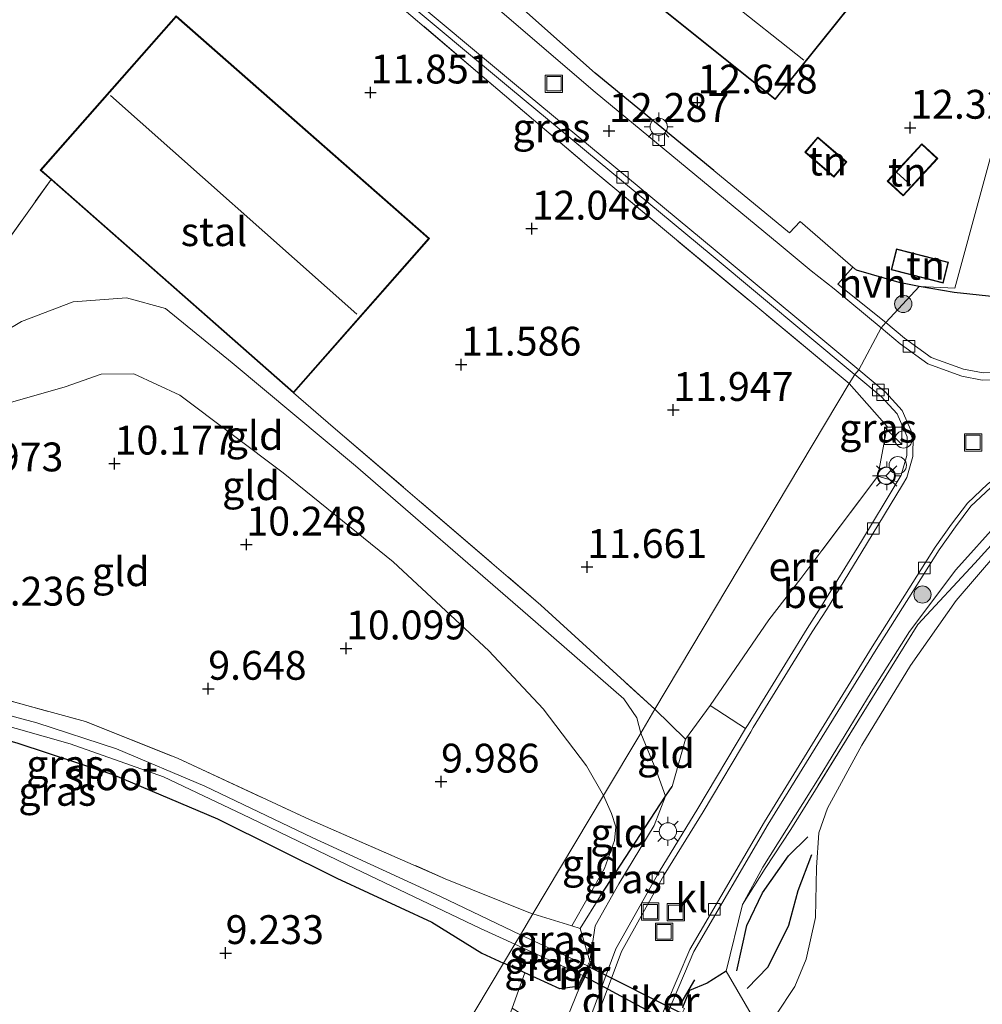
# Model space of a CAD drawing. Units: metres. Extents: x 189990 to 199704, y 412498 to 417832.
# Drawn here: x 191076 to 191159, y 415636 to 415722 of the extents above; entities that cross this region are included whole.
import ezdxf
from ezdxf.enums import TextEntityAlignment as Align

# ---------------------------------------------------------------- set-up
doc = ezdxf.new("R2010")
doc.units = ezdxf.units.M
doc.linetypes.add('IE-TERREINAFSCHEIDING', pattern=[10, 8, -2])
doc.layers.get('0').update_dxf_attribs({"lineweight": 25})
for name, color, linetype, lineweight in [('B-ME-AL-OVERIG-S-B1', 7, 'Continuous', 18), ('B-ME-GR-BOOM-S-B1', 93, 'Continuous', 18), ('B-ME-GW-KRUINLIJN-L-B1', 93, 'Continuous', 18), ('B-ME-GW-TEENLIJN-L-B1', 93, 'Continuous', 18), ('B-ME-IE-GRASLAND-GV-B6', 93, 'Continuous', 18), ('B-ME-IE-GRONDWERKLIJN-GROND_INGERICHT-GV-B6', 253, 'Continuous', 18), ('B-ME-IE-HULPGEOMETRIE-L-B1', 53, 'Continuous', 18), ('B-ME-IE-INRICHTINGSELEMENT-S-B1', 253, 'Continuous', 18), ('B-ME-IE-MEUBILAIR_WEGMEUBILAIR-LICHTMAST-S-B1', 8, 'Continuous', 18), ('B-ME-IE-TERREINAFSCHEIDING-DOORGANG-L-B1', 8, 'IE-TERREINAFSCHEIDING-KUNSTMATIG-OPEN', 18), ('B-ME-IE-TERREINAFSCHEIDING-RASTERHEKWERK-L-B1', 8, 'IE-TERREINAFSCHEIDING', 18), ('B-ME-KG-KADASTRAAL-DAKRAND-L-B1', 13, 'Continuous', 18), ('B-ME-KG-KADASTRAAL-NOKLIJN-L-B1', 13, 'Continuous', 18), ('B-ME-MW-MUUR-GV-B6', 8, 'IE-TERREINAFSCHEIDING-KUNSTMATIG', 18), ('B-ME-MW-MUUR-L-B1', 8, 'IE-TERREINAFSCHEIDING-KUNSTMATIG', 18), ('B-ME-OG-BEBOUWING-GV-B6', 173, 'Continuous', 18), ('B-ME-OG-WATER-GV-B6', 153, 'Continuous', 18), ('B-ME-VH-VERH_SOORT-BETON-OVERIG-GV-B6', 8, 'IE-TERREINAFSCHEIDING-NATUURLIJK-HOUTWAL', 18), ('B-ME-VH-VERH_SOORT-BITUMEN-GV-B6', 8, 'IE-TERREINAFSCHEIDING-NATUURLIJK-HOUTWAL', 18), ('B-ME-VH-VERH_SOORT-HALF_VERHARDING-GV-B6', 8, 'IE-TERREINAFSCHEIDING-NATUURLIJK-HOUTWAL', 18), ('B-ME-VH-VERH_SOORT-KLINKERS-GV-B6', 8, 'IE-TERREINAFSCHEIDING-NATUURLIJK-HOUTWAL', 18), ('B-ME-VV-KOLK-S-B1', 8, 'Continuous', 18), ('B-ME-VW-MEUBILAIR_WEGMEUBILAIR-RONA-S-B1', 8, 'Continuous', 18)]:
    doc.layers.add(name, color=color, linetype=linetype, lineweight=lineweight)
for name, color, linetype in [('B-ME-GW-GRONDWERKLIJN-L-B1', 10, 'Continuous'), ('B-ME-GW-HOOGTEPUNT-S-B1', 10, 'Continuous'), ('B-ME-GW-INSTEEKWATERGANG-L-B1', 10, 'Continuous'), ('B-ME-IE-TERREINAFSCHEIDING-HAAG-L-B1', 10, 'Continuous'), ('B-ME-IE-TERREINAFSCHEIDING-HAAGRASTER-L-B1', 10, 'Continuous'), ('B-ME-IE-TERREINAFSCHEIDING-SCHRIKHEK-L-B1', 10, 'Continuous'), ('B-ME-KW-DUIKER-GV-B6', 10, 'Continuous'), ('B-ME-OG-BREUK-L-B1', 10, 'Continuous')]:
    doc.layers.add(name, color=color, linetype=linetype)
doc.styles.add('NLCS-ISO', font='NLCS-ISO.TTF')
doc.linetypes.add('IE-TERREINAFSCHEIDING-KUNSTMATIG', pattern='A,4,[82,NLCS.SHX,S=0.75,R=90,X=0,Y=0],4,-2', length=10)
doc.linetypes.add('IE-TERREINAFSCHEIDING-KUNSTMATIG-OPEN', pattern='A,7,-1.5,[67,NLCS.SHX,S=0.75,R=0,X=0,Y=0],-1.5', length=10)
doc.linetypes.add('IE-TERREINAFSCHEIDING-NATUURLIJK-HOUTWAL', pattern='A,7,-1.5,[67,NLCS.SHX,S=0.75,R=45,X=0,Y=0],-1.5,7,-1.5,[70,NLCS.SHX,S=0.75,R=0,X=0,Y=0],-1.5', length=20)

# ---------------------------------------------------------------- blocks, each defined once
blk = doc.blocks.new('hoogtepunt')
for p, q in [((-0.5, 0), (0.5, 0)), ((0, 0.5), (0, -0.5))]:
    blk.add_line(p, q)
blk = doc.blocks.new('boom')
h = blk.add_hatch(color=256)
edge = h.paths.add_edge_path()
edge.add_arc((0, 0), 0.75, 0, 360)
blk.add_circle((0, 0), 0.75)
blk = doc.blocks.new('kast')
blk.add_line((-0.75, -0.75), (0.75, 0.75))
blk.add_lwpolyline([(-0.75, 0.75), (0.75, 0.75), (0.75, -0.75), (-0.75, -0.75)], close=True)
blk = doc.blocks.new('lantaarnpaal')
for p, q in [((-0.884, 0.884), (-0.53, 0.53)), ((0, 0.75), (0, 1.25)), ((0.53, 0.53), (0.884, 0.884)), ((-0.75, 0), (-1.25, 0)), ((0.75, 0), (1.25, 0)), ((-0.53, -0.53), (-0.884, -0.884)), ((0, -0.75), (0, -1.25)), ((0.53, -0.53), (0.884, -0.884))]:
    blk.add_line(p, q)
blk.add_circle((0, 0), 0.75)
blk = doc.blocks.new('dtb')
blk.add_circle((0, 0), 0.75)
blk = doc.blocks.new('kolk')
blk.add_lwpolyline([(-0.5, -0.5), (0.5, -0.5), (0.5, 0.5), (-0.5, 0.5)], close=True)
blk = doc.blocks.new('put')
for p, q in [((0.75, 0.75), (-0.75, 0.75)), ((-0.75, 0.75), (-0.75, -0.75)), ((0.75, -0.75), (0.75, 0.75)), ((-0.75, -0.75), (0.75, -0.75))]:
    blk.add_line(p, q)
blk.add_lwpolyline([(-0.625, 0.625), (0.625, 0.625), (0.625, -0.625), (-0.625, -0.625)], close=True)
blk = doc.blocks.new('wegwijzer')
for q in [(-0.53, -0.53), (0, 0.75), (0.53, -0.53)]:
    blk.add_line((0, 0), q)
blk.add_circle((0, 0), 0.75)

msp = doc.modelspace()

# ---------------------------------------------------------------- linework, layer by layer
at = {"layer": 'B-ME-GW-GRONDWERKLIJN-L-B1'}
msp.add_polyline3d([(191139.02, 415637.751, 10.973), (191140.836, 415639.627, 10.998), (191142.626, 415643.227, 10.923), (191143.448, 415646.239, 10.798), (191144.623, 415649.353, 10.598)], dxfattribs=at)
at = {"layer": 'B-ME-GW-INSTEEKWATERGANG-L-B1'}
for points in [[(191039.804, 415668.755, 8.92), (191054.212, 415664.817, 9.062), (191066.533, 415661.657, 9.127), (191075.732, 415659.06, 9.192), (191084.046, 415656.302, 9.171), (191093.119, 415652.446, 9.158), (191103.474, 415647.327, 9.245), (191111.701, 415643.507, 9.498), (191116.037, 415640.798, 9.807), (191117.913, 415639.942, 10.035)], [(191124.316, 415637.933, 12.104), (191122.797, 415637.731, 11.183), (191119.763, 415639.099, 10.26), (191119.139, 415639.383, 10.184), (191117.913, 415639.942, 10.035)], [(191125.383, 415640.109, 12.108), (191125.562, 415640.02, 12.19), (191124.496, 415637.844, 12.19), (191124.316, 415637.933, 12.104)], [(191137.213, 415639.248, 12.094), (191135.551, 415638.218, 12.204), (191134.019, 415637.578, 12.104), (191133.418, 415636.106, 12.23)]]:
    msp.add_polyline3d(points, dxfattribs=at)
at = {"layer": 'B-ME-GW-KRUINLIJN-L-B1'}
for points in [[(191138.611, 415645.026, 12.346), (191140.374, 415648.271, 12.144), (191145.257, 415656.051, 12.06), (191149.777, 415663.447, 11.985), (191153.078, 415668.699, 11.993), (191157.107, 415674.037, 11.926), (191160.943, 415678.338, 11.859), (191163.984, 415681.186, 11.876), (191166.914, 415683.565, 11.901), (191170.654, 415685.929, 11.926), (191181.589, 415692.24, 11.792), (191192.132, 415697.869, 11.682), (191200.365, 415702.261, 11.489), (191208.127, 415706.86, 11.338), (191214.386, 415711.231, 11.296), (191222.726, 415716.599, 11.22), (191226.616, 415719.058, 11.243)], [(191128.342, 415662.856, 11.825), (191120.022, 415670.123, 11.738), (191105.081, 415683.054, 11.655), (191094.413, 415691.985, 11.533), (191088.615, 415696.698, 11.481), (191085.243, 415697.639, 11.402), (191080.63, 415697.289, 11.337), (191076.138, 415695.568, 11.346), (191072.821, 415693.607, 11.437), (191070.595, 415693.865, 11.516), (191068.116, 415695.204, 11.699)], [(191129.81, 415659.894, 11.727), (191129.456, 415661.205, 11.808), (191128.342, 415662.856, 11.825)], [(191125.383, 415640.109, 12.108), (191125.863, 415643.176, 12.143), (191127.915, 415646.819, 12.152), (191130.973, 415651.879, 12.101), (191131.958, 415654.412, 11.883), (191131.17, 415656.603, 11.659), (191129.81, 415659.894, 11.727)], [(191090.995, 415594.803, 11.261), (191102.948, 415596.271, 11.796), (191108.926, 415597.388, 12.036), (191112.934, 415598.322, 12.161), (191115.781, 415599.886, 12.152), (191117.841, 415601.545, 12.142), (191118.684, 415603.147, 12.142), (191118.907, 415605.453, 12.123), (191118.713, 415609.252, 12.094), (191118.198, 415611.828, 12.161), (191118.07, 415614.905, 12.152), (191118.587, 415618.777, 12.257), (191120.06, 415625.154, 12.267), (191122.026, 415631.803, 12.296), (191124.496, 415637.844, 12.19)]]:
    msp.add_polyline3d(points, dxfattribs=at)
at = {"layer": 'B-ME-GW-TEENLIJN-L-B1'}
for points in [[(191226.616, 415719.058, 11.243), (191224.497, 415716.937, 11.058), (191219.214, 415713.195, 10.689), (191213.36, 415709.185, 10.647), (191207.713, 415705.155, 10.663), (191202.37, 415701.746, 10.621), (191196.47, 415698.266, 10.529), (191190.418, 415695.101, 10.647), (191183.819, 415691.369, 10.588), (191178.159, 415688.15, 10.68), (191171.284, 415684.093, 10.705), (191167.235, 415681.369, 10.747), (191162.406, 415677.558, 10.66), (191157.14, 415671.384, 10.585), (191153.186, 415665.738, 10.397), (191148.95, 415658.833, 10.472), (191145.985, 415653.397, 10.51), (191145.234, 415651.247, 10.41), (191145.029, 415648.24, 10.26), (191144.939, 415643.893, 9.988), (191144.127, 415640.284, 9.907), (191143.139, 415637.917, 9.815), (191141.51, 415635.428, 9.756), (191140.501, 415633.584, 9.686)], [(191064.923, 415690.783, 10.273), (191066.442, 415689.407, 10.3), (191069.473, 415688.296, 10.365), (191074.78, 415688.445, 10.404), (191079.932, 415689.92, 10.491), (191083.053, 415691.005, 10.548), (191085.877, 415691.049, 10.561), (191089.861, 415689.19, 10.574), (191098.813, 415682.449, 10.648), (191108.336, 415674.733, 10.57), (191116.628, 415667.021, 10.544), (191121.34, 415661.985, 10.526)], [(191121.34, 415661.985, 10.526), (191125.113, 415657.058, 10.711), (191126.581, 415654.479, 10.813)], [(191126.581, 415654.479, 10.813), (191127.275, 415652.92, 10.812), (191127.63, 415651.769, 10.921), (191127.53, 415650.584, 11.047), (191126.646, 415648.159, 11.257), (191123.825, 415643.177, 11.153)], [(191093.38, 415598.803, 9.714), (191102.548, 415600.195, 9.713), (191110.108, 415601.523, 10.298), (191111.056, 415601.884, 10.318), (191111.472, 415602.323, 10.308), (191111.842, 415602.989, 10.356), (191112.171, 415605.32, 10.207), (191112.415, 415607.047, 10.097), (191113.771, 415617.306, 9.953), (191116.159, 415627.598, 9.943), (191118.349, 415635.181, 10.174), (191118.665, 415636.057, 10.193), (191119.763, 415639.099, 10.26)]]:
    msp.add_polyline3d(points, dxfattribs=at)
at = {"layer": 'B-ME-IE-GRASLAND-GV-B6'}
for points in [[(191148.35, 415690.987, 12.138), (191147.85, 415690.198, 12.152), (191125.336, 415708.95, 12.37), (191095.772, 415734.144, 12.502), (191096.074, 415734.547, 12.393), (191098.183, 415732.766, 12.379), (191118.517, 415715.783, 12.413), (191135.897, 415701.347, 12.261), (191148.305, 415691.025, 12.139), (191148.35, 415690.987, 12.138)], [(191132.508, 415563.729, 12.344), (191129.577, 415583.259, 12.27), (191127.02, 415601.977, 12.3), (191126.952, 415613.154, 12.336), (191128.437, 415623.234, 12.3), (191131.399, 415633.876, 12.265), (191134.405, 415640.942, 12.147), (191140.853, 415651.988, 12.232), (191150.203, 415667.152, 12.19), (191155.651, 415675.776, 12.132), (191157.06, 415677.773, 12.115), (191158.407, 415679.559, 12.115), (191160.114, 415681.159, 12.106), (191162.543, 415683.053, 12.073), (191165.211, 415684.909, 12.039), (191171.911, 415688.504, 11.989), (191187.007, 415696.738, 11.809), (191197.203, 415702.427, 11.533), (191205.57, 415707.33, 11.391), (191215.387, 415713.689, 11.347), (191225.113, 415719.947, 11.224)], [(191222.726, 415716.599, 11.22), (191214.386, 415711.231, 11.296), (191208.127, 415706.86, 11.338), (191200.365, 415702.261, 11.489), (191192.132, 415697.869, 11.682), (191181.589, 415692.24, 11.792), (191170.654, 415685.929, 11.926), (191166.914, 415683.565, 11.901), (191163.984, 415681.186, 11.876), (191160.943, 415678.338, 11.859), (191157.107, 415674.037, 11.926), (191153.078, 415668.699, 11.993), (191149.777, 415663.447, 11.985), (191145.257, 415656.051, 12.06), (191140.374, 415648.271, 12.144), (191138.611, 415645.026, 12.346), (191137.213, 415639.248, 12.094), (191135.551, 415638.218, 12.204), (191134.019, 415637.578, 12.104), (191133.418, 415636.106, 12.23)], [(191138.611, 415645.026, 12.346), (191140.374, 415648.271, 12.144), (191145.257, 415656.051, 12.06), (191149.777, 415663.447, 11.985), (191153.078, 415668.699, 11.993), (191157.107, 415674.037, 11.926), (191160.943, 415678.338, 11.859), (191163.984, 415681.186, 11.876), (191166.914, 415683.565, 11.901), (191170.654, 415685.929, 11.926), (191181.589, 415692.24, 11.792), (191192.132, 415697.869, 11.682), (191200.365, 415702.261, 11.489), (191208.127, 415706.86, 11.338), (191214.386, 415711.231, 11.296), (191222.726, 415716.599, 11.22)], [(191216.251, 415711.667, 10.893), (191208.875, 415706.512, 10.926), (191201.662, 415702.167, 11.019), (191188.745, 415694.913, 11.153), (191181.643, 415690.915, 11.094), (191172.956, 415686.026, 11.12), (191163.528, 415679.9, 11.313), (191158.749, 415674.637, 11.262), (191153.808, 415669.302, 11.691), (191149.362, 415662.137, 11.724), (191144.927, 415654.967, 11.75), (191142.799, 415651.53, 11.565), (191140.566, 415648.15, 11.842), (191138.611, 415645.026, 12.346)], [(191152.018, 415681.679, 12.214), (191150.33, 415682.155, 12.152), (191151.148, 415686.471, 12.194), (191147.85, 415690.198, 12.152), (191148.35, 415690.987, 12.138), (191150.634, 415689.068, 12.1), (191152.007, 415687.56, 12.142), (191152.886, 415685.586, 12.134), (191152.851, 415683.946, 12.182), (191152.364, 415682.252, 12.217), (191152.018, 415681.679, 12.214)], [(191046.182, 415670.179, 9.02), (191056.79, 415667.576, 9.11), (191070.659, 415663.905, 9.092), (191081.703, 415660.896, 9.179), (191089.657, 415657.705, 9.201), (191101.107, 415652.396, 9.402), (191112.867, 415647.268, 9.541), (191120.108, 415644.335, 10.256), (191120.46, 415644.215, 10.349), (191119.382, 415642.407, 8.427), (191112.444, 415645.714, 8.427), (191101.334, 415650.841, 8.427), (191092.032, 415655.297, 8.427), (191084.366, 415658.516, 8.427), (191077.464, 415660.773, 8.427), (191065.411, 415664.005, 8.427), (191052.739, 415667.24, 8.427), (191039.417, 415670.613, 8.427), (191039.659, 415671.975, 9.179), (191046.182, 415670.179, 9.02)], [(191118.896, 415641.591, 8.427), (191117.913, 415639.942, 10.035), (191116.037, 415640.798, 9.807), (191111.701, 415643.507, 9.498), (191103.474, 415647.327, 9.245), (191093.119, 415652.446, 9.158), (191084.046, 415656.302, 9.171), (191075.732, 415659.06, 9.192), (191066.533, 415661.657, 9.127), (191054.212, 415664.817, 9.062), (191039.804, 415668.755, 8.92), (191039.607, 415669.74, 8.427), (191046.364, 415667.962, 8.427), (191056.075, 415665.465, 8.427), (191068.826, 415662.22, 8.427), (191080.374, 415658.957, 8.427), (191088.454, 415656.11, 8.427), (191095.928, 415652.555, 8.427), (191104.37, 415648.483, 8.427), (191115.926, 415642.962, 8.427), (191118.896, 415641.591, 8.427)], [(191122.026, 415631.803, 12.296), (191124.496, 415637.844, 12.19), (191125.562, 415640.02, 12.19), (191125.383, 415640.109, 12.108), (191125.863, 415643.176, 12.143), (191127.915, 415646.819, 12.152), (191130.973, 415651.879, 12.101), (191131.958, 415654.412, 11.883), (191132.508, 415655.252, 11.903), (191133.691, 415659.353, 11.917), (191135.822, 415662.28, 12.051), (191138.89, 415660.279, 12.214)], [(191138.89, 415660.279, 12.214), (191134.744, 415653.347, 12.226), (191131.385, 415647.856, 12.251), (191127.654, 415641.178, 12.272), (191125.186, 415634.572, 12.274)], [(191125.383, 415640.109, 12.108), (191124.544, 415642.955, 11.325), (191126.309, 415645.774, 11.682), (191131.958, 415654.412, 11.883), (191130.973, 415651.879, 12.101), (191127.915, 415646.819, 12.152), (191125.863, 415643.176, 12.143), (191125.383, 415640.109, 12.108)], [(191123.825, 415643.177, 11.153), (191124.544, 415642.955, 11.325), (191125.383, 415640.109, 12.108), (191125.187, 415639.71, 8.427), (191120.99, 415641.641, 8.427), (191119.382, 415642.407, 8.427), (191120.46, 415644.215, 10.349), (191123.825, 415643.177, 11.153)], [(191124.778, 415638.875, 8.427), (191124.316, 415637.933, 12.104), (191122.797, 415637.731, 11.183), (191119.763, 415639.099, 10.26), (191119.139, 415639.383, 10.184), (191117.913, 415639.942, 10.035), (191118.896, 415641.591, 8.427), (191124.778, 415638.875, 8.427)], [(191124.316, 415637.933, 12.104), (191124.496, 415637.844, 12.19), (191122.026, 415631.803, 12.296), (191120.441, 415634.906, 11.146), (191118.665, 415636.057, 10.193), (191119.763, 415639.099, 10.26), (191122.797, 415637.731, 11.183), (191124.316, 415637.933, 12.104)], [(191238.226, 415572.013, 8.408), (191219.347, 415586.238, 8.456), (191206.156, 415596.143, 8.56), (191197.339, 415602.866, 8.648), (191190.197, 415607.088, 8.639), (191173.722, 415615.59, 8.639), (191159.51, 415622.754, 8.639), (191146.855, 415628.801, 8.639), (191139.416, 415632.667, 8.639), (191133.381, 415635.595, 8.639), (191133.596, 415636.015, 12.745), (191133.418, 415636.106, 12.23), (191134.019, 415637.578, 12.104), (191135.551, 415638.218, 12.204), (191137.213, 415639.248, 12.094), (191140.501, 415633.584, 9.686)]]:
    msp.add_polyline3d(points, dxfattribs=at)
at = {"layer": 'B-ME-IE-GRONDWERKLIJN-GROND_INGERICHT-GV-B6'}
for points in [[(191071.36, 415754.363, 12.37), (191077.882, 415749.084, 12.403), (191079.256, 415747.972, 12.41), (191091.415, 415737.796, 12.502), (191095.772, 415734.144, 12.502), (191125.336, 415708.95, 12.37), (191147.85, 415690.198, 12.152), (191131.024, 415661.952, 11.869), (191121.147, 415670.983, 11.991), (191103.159, 415686.424, 11.841), (191099.704, 415689.39, 11.812), (191111.484, 415702.774, 11.812), (191089.555, 415722.075, 11.812), (191077.775, 415708.692, 11.812), (191078.704, 415707.875, 11.812), (191071.523, 415697.842, 11.64)], [(191141.446, 415714.822, 12.792), (191148.923, 415724.151, 12.792), (191148.086, 415724.822, 12.792), (191150.74, 415728.132, 12.792), (191154.518, 415725.104, 12.792), (191158.603, 415730.201, 12.792), (191150.68, 415736.55, 12.792), (191141.635, 415725.264, 12.792), (191138.686, 415727.628, 12.792), (191141.219, 415730.788, 12.792), (191138.908, 415732.64, 12.792), (191132.983, 415725.247, 12.792), (191132.359, 415725.747, 12.792), (191131.387, 415724.534, 12.792), (191131.963, 415724.073, 12.792), (191131.157, 415723.068, 12.792), (191141.446, 415714.822, 12.792)], [(191186.185, 415730.074, 12.95), (191161.655, 415715.557, 12.805), (191157.015, 415698.456, 12.369), (191153.936, 415698.626, 12.245), (191152.189, 415698.967, 12.249), (191148.484, 415700.032, 12.153), (191148.188, 415700.288, 12.164), (191143.619, 415704.243, 12.326), (191142.687, 415703.256, 12.288), (191136.137, 415708.661, 12.316), (191125.839, 415717.112, 12.451), (191117.107, 415724.923, 12.48)], [(191209.005, 415726.819, 12.524), (191212.673, 415721.428, 11.961), (191205.796, 415716.95, 12.096), (191198.598, 415712.337, 12.003), (191195.717, 415710.708, 11.844), (191191.866, 415708.365, 11.911), (191184.394, 415704.191, 11.945), (191181.118, 415702.441, 12.071), (191177.539, 415700.498, 12.143), (191177.371, 415700.407, 12.146), (191175.985, 415699.679, 12.045), (191173.769, 415698.634, 12.146), (191171.842, 415698.233, 12.113), (191168.807, 415697.971, 12.188), (191164.288, 415697.662, 12.306), (191160.488, 415697.716, 12.348), (191156.942, 415698.079, 12.339), (191153.936, 415698.626, 12.245), (191157.015, 415698.456, 12.369), (191161.655, 415715.557, 12.805), (191186.185, 415730.074, 12.95)], [(191219.214, 415713.195, 10.689), (191213.36, 415709.185, 10.647), (191207.713, 415705.155, 10.663), (191202.37, 415701.746, 10.621), (191196.47, 415698.266, 10.529), (191190.418, 415695.101, 10.647), (191183.819, 415691.369, 10.588), (191178.159, 415688.15, 10.68), (191171.284, 415684.093, 10.705), (191167.235, 415681.369, 10.747), (191162.406, 415677.558, 10.66), (191157.14, 415671.384, 10.585), (191153.186, 415665.738, 10.397), (191148.95, 415658.833, 10.472), (191145.985, 415653.397, 10.51), (191145.234, 415651.247, 10.41), (191145.029, 415648.24, 10.26), (191144.939, 415643.893, 9.988), (191144.127, 415640.284, 9.907), (191143.139, 415637.917, 9.815), (191141.51, 415635.428, 9.756), (191140.501, 415633.584, 9.686)], [(191141.51, 415635.428, 9.756), (191143.139, 415637.917, 9.815), (191144.127, 415640.284, 9.907), (191144.939, 415643.893, 9.988), (191145.029, 415648.24, 10.26), (191145.234, 415651.247, 10.41), (191145.985, 415653.397, 10.51), (191148.95, 415658.833, 10.472), (191153.186, 415665.738, 10.397), (191157.14, 415671.384, 10.585), (191162.406, 415677.558, 10.66), (191167.235, 415681.369, 10.747), (191171.284, 415684.093, 10.705), (191178.159, 415688.15, 10.68), (191183.819, 415691.369, 10.588), (191190.418, 415695.101, 10.647), (191196.47, 415698.266, 10.529), (191202.37, 415701.746, 10.621), (191207.713, 415705.155, 10.663), (191213.36, 415709.185, 10.647), (191219.214, 415713.195, 10.689)], [(191140.501, 415633.584, 9.686), (191137.213, 415639.248, 12.094), (191138.611, 415645.026, 12.346), (191140.566, 415648.15, 11.842), (191142.799, 415651.53, 11.565), (191144.927, 415654.967, 11.75), (191149.362, 415662.137, 11.724), (191153.808, 415669.302, 11.691), (191158.749, 415674.637, 11.262), (191163.528, 415679.9, 11.313), (191172.956, 415686.026, 11.12), (191181.643, 415690.915, 11.094), (191188.745, 415694.913, 11.153), (191201.662, 415702.167, 11.019), (191208.875, 415706.512, 10.926), (191216.251, 415711.667, 10.893)], [(191146.529, 415708.102, 12.594), (191147.653, 415709.411, 12.594), (191145.143, 415711.566, 12.594), (191144.019, 415710.257, 12.594), (191146.529, 415708.102, 12.594)], [(191151.163, 415707.742, 12.501), (191152.539, 415706.475, 12.501), (191155.529, 415709.721, 12.501), (191154.153, 415710.989, 12.501), (191151.163, 415707.742, 12.501)], [(191099.704, 415689.39, 11.812), (191103.159, 415686.424, 11.841), (191121.147, 415670.983, 11.991), (191131.024, 415661.952, 11.869), (191129.81, 415659.894, 11.727), (191129.456, 415661.205, 11.808), (191128.342, 415662.856, 11.825), (191120.022, 415670.123, 11.738), (191105.081, 415683.054, 11.655), (191094.413, 415691.985, 11.533), (191088.615, 415696.698, 11.481), (191085.243, 415697.639, 11.402), (191080.63, 415697.289, 11.337), (191076.138, 415695.568, 11.346), (191072.821, 415693.607, 11.437), (191070.595, 415693.865, 11.516), (191068.116, 415695.204, 11.699), (191068.898, 415696.781, 11.875), (191071.523, 415697.842, 11.64), (191078.704, 415707.875, 11.812), (191099.704, 415689.39, 11.812)], [(191156.471, 415700.723, 12.316), (191151.951, 415701.871, 12.316), (191151.488, 415700.05, 12.316), (191156.008, 415698.902, 12.316), (191156.471, 415700.723, 12.316)], [(191072.821, 415693.607, 11.437), (191076.138, 415695.568, 11.346), (191080.63, 415697.289, 11.337), (191085.243, 415697.639, 11.402), (191088.615, 415696.698, 11.481), (191094.413, 415691.985, 11.533), (191105.081, 415683.054, 11.655), (191120.022, 415670.123, 11.738), (191128.342, 415662.856, 11.825)], [(191074.78, 415688.445, 10.404), (191079.932, 415689.92, 10.491), (191083.053, 415691.005, 10.548), (191085.877, 415691.049, 10.561), (191089.861, 415689.19, 10.574), (191098.813, 415682.449, 10.648), (191108.336, 415674.733, 10.57), (191116.628, 415667.021, 10.544), (191121.34, 415661.985, 10.526), (191125.113, 415657.058, 10.711), (191126.581, 415654.479, 10.813), (191120.46, 415644.215, 10.349), (191120.108, 415644.335, 10.256), (191112.867, 415647.268, 9.541), (191101.107, 415652.396, 9.402), (191089.657, 415657.705, 9.201), (191081.703, 415660.896, 9.179), (191070.659, 415663.905, 9.092)], [(191128.342, 415662.856, 11.825), (191129.456, 415661.205, 11.808), (191129.81, 415659.894, 11.727), (191126.581, 415654.479, 10.813), (191125.113, 415657.058, 10.711), (191121.34, 415661.985, 10.526), (191116.628, 415667.021, 10.544), (191108.336, 415674.733, 10.57), (191098.813, 415682.449, 10.648), (191089.861, 415689.19, 10.574), (191085.877, 415691.049, 10.561), (191083.053, 415691.005, 10.548), (191079.932, 415689.92, 10.491), (191074.78, 415688.445, 10.404)], [(191150.33, 415682.155, 12.152), (191145.501, 415675.722, 12.034), (191143.662, 415673.296, 12.034), (191140.887, 415669.7, 12.076), (191135.822, 415662.28, 12.051), (191133.691, 415659.353, 11.917), (191131.024, 415661.952, 11.869), (191147.85, 415690.198, 12.152), (191151.148, 415686.471, 12.194), (191150.33, 415682.155, 12.152)], [(191117.913, 415639.942, 10.035), (191111.797, 415629.687, 9.786), (191101.564, 415612.527, 9.471), (191093.38, 415598.803, 9.714), (191078.504, 415596.662, 9.556), (191058.056, 415593.767, 9.527), (191042.103, 415590.816, 9.541), (191040.361, 415629.596, 9.225), (191039.804, 415668.755, 8.92), (191054.212, 415664.817, 9.062), (191066.533, 415661.657, 9.127), (191075.732, 415659.06, 9.192), (191084.046, 415656.302, 9.171), (191093.119, 415652.446, 9.158), (191103.474, 415647.327, 9.245), (191111.701, 415643.507, 9.498), (191116.037, 415640.798, 9.807), (191117.913, 415639.942, 10.035)], [(191133.691, 415659.353, 11.917), (191132.508, 415655.252, 11.903), (191131.958, 415654.412, 11.883), (191131.17, 415656.603, 11.659), (191129.81, 415659.894, 11.727), (191131.024, 415661.952, 11.869), (191133.691, 415659.353, 11.917)], [(191131.958, 415654.412, 11.883), (191126.309, 415645.774, 11.682), (191124.544, 415642.955, 11.325), (191123.825, 415643.177, 11.153), (191126.646, 415648.159, 11.257), (191127.53, 415650.584, 11.047), (191127.63, 415651.769, 10.921), (191127.275, 415652.92, 10.812), (191126.581, 415654.479, 10.813), (191129.81, 415659.894, 11.727), (191131.17, 415656.603, 11.659), (191131.958, 415654.412, 11.883)], [(191123.825, 415643.177, 11.153), (191120.46, 415644.215, 10.349), (191126.581, 415654.479, 10.813), (191127.275, 415652.92, 10.812), (191127.63, 415651.769, 10.921), (191127.53, 415650.584, 11.047), (191126.646, 415648.159, 11.257), (191123.825, 415643.177, 11.153)], [(191119.763, 415639.099, 10.26), (191118.665, 415636.057, 10.193), (191118.349, 415635.181, 10.174), (191116.159, 415627.598, 9.943), (191113.771, 415617.306, 9.953), (191112.415, 415607.047, 10.097), (191112.171, 415605.32, 10.207), (191111.842, 415602.989, 10.356), (191111.472, 415602.323, 10.308), (191111.056, 415601.884, 10.318), (191110.108, 415601.523, 10.298), (191102.548, 415600.195, 9.713), (191093.38, 415598.803, 9.714), (191101.564, 415612.527, 9.471), (191111.797, 415629.687, 9.786), (191117.913, 415639.942, 10.035), (191119.139, 415639.383, 10.184), (191119.763, 415639.099, 10.26)]]:
    msp.add_polyline3d(points, dxfattribs=at)
at = {"layer": 'B-ME-IE-HULPGEOMETRIE-L-B1'}
msp.add_polyline3d([(191111.797, 415629.687, 9.786), (191117.913, 415639.942, 10.035), (191118.896, 415641.591, 8.427), (191119.382, 415642.407, 8.427), (191120.46, 415644.215, 10.349), (191126.581, 415654.479, 10.813), (191129.81, 415659.894, 11.727), (191131.024, 415661.952, 11.869), (191147.85, 415690.198, 12.152), (191148.35, 415690.987, 12.138), (191148.688, 415691.389, 12.138), (191150.643, 415695.016, 12.104), (191151.034, 415695.486, 12.104), (191153.936, 415698.626, 12.245), (191157.015, 415698.456, 12.369), (191161.655, 415715.557, 12.805), (191186.185, 415730.074, 12.95)], dxfattribs=at)
at = {"layer": 'B-ME-IE-TERREINAFSCHEIDING-DOORGANG-L-B1'}
for p, q in [((191103.159, 415686.424, 11.841), (191099.704, 415689.39, 11.812)), ((191145.501, 415675.722, 12.034), (191143.662, 415673.296, 12.034)), ((191132.508, 415655.252, 11.903), (191133.691, 415659.353, 11.917))]:
    msp.add_line(p, q, dxfattribs=at)
at = {"layer": 'B-ME-IE-TERREINAFSCHEIDING-HAAG-L-B1'}
for p, q in [((191136.137, 415708.661, 12.316), (191125.839, 415717.112, 12.451)), ((191143.619, 415704.243, 12.326), (191142.687, 415703.256, 12.288))]:
    msp.add_line(p, q, dxfattribs=at)
for points in [[(191153.936, 415698.626, 12.245), (191152.189, 415698.967, 12.249), (191148.484, 415700.032, 12.153)], [(191175.985, 415699.679, 12.045), (191173.769, 415698.634, 12.146), (191171.842, 415698.233, 12.113), (191168.807, 415697.971, 12.188), (191164.288, 415697.662, 12.306), (191160.488, 415697.716, 12.348), (191156.942, 415698.079, 12.339), (191153.936, 415698.626, 12.245)]]:
    msp.add_polyline3d(points, dxfattribs=at)
at = {"layer": 'B-ME-IE-TERREINAFSCHEIDING-HAAGRASTER-L-B1'}
msp.add_polyline3d([(191126.309, 415645.774, 11.682), (191131.958, 415654.412, 11.883), (191132.508, 415655.252, 11.903)], dxfattribs=at)
at = {"layer": 'B-ME-IE-TERREINAFSCHEIDING-RASTERHEKWERK-L-B1'}
for p, q in [((191143.662, 415673.296, 12.034), (191140.887, 415669.7, 12.076)), ((191131.024, 415661.952, 11.869), (191133.691, 415659.353, 11.917)), ((191124.544, 415642.955, 11.325), (191126.309, 415645.774, 11.682)), ((191138.611, 415645.026, 12.346), (191137.213, 415639.248, 12.094))]:
    msp.add_line(p, q, dxfattribs=at)
for points in [[(191095.772, 415734.144, 12.502), (191125.336, 415708.95, 12.37), (191147.85, 415690.198, 12.152)], [(191236.149, 415725.77, 11.147), (191231.625, 415722.434, 11.304), (191226.616, 415719.058, 11.243), (191222.016, 415715.958, 11.187), (191216.251, 415711.667, 10.893), (191208.875, 415706.512, 10.926), (191201.662, 415702.167, 11.019), (191188.745, 415694.913, 11.153), (191181.643, 415690.915, 11.094), (191172.956, 415686.026, 11.12), (191163.528, 415679.9, 11.313), (191158.749, 415674.637, 11.262), (191153.808, 415669.302, 11.691), (191149.362, 415662.137, 11.724), (191144.927, 415654.967, 11.75), (191142.799, 415651.53, 11.565), (191140.566, 415648.15, 11.842), (191138.611, 415645.026, 12.346)], [(191068.116, 415695.204, 11.699), (191068.898, 415696.781, 11.875), (191071.523, 415697.842, 11.64), (191078.704, 415707.875, 11.812)], [(191147.85, 415690.198, 12.152), (191151.148, 415686.471, 12.194), (191150.33, 415682.155, 12.152), (191145.501, 415675.722, 12.034)], [(191103.159, 415686.424, 11.841), (191121.147, 415670.983, 11.991), (191131.024, 415661.952, 11.869)], [(191039.659, 415671.975, 9.179), (191046.182, 415670.179, 9.02), (191056.79, 415667.576, 9.11), (191070.659, 415663.905, 9.092), (191081.703, 415660.896, 9.179), (191089.657, 415657.705, 9.201), (191101.107, 415652.396, 9.402), (191112.867, 415647.268, 9.541), (191120.108, 415644.335, 10.256), (191120.46, 415644.215, 10.349)], [(191125.383, 415640.109, 12.108), (191124.544, 415642.955, 11.325), (191123.825, 415643.177, 11.153), (191120.46, 415644.215, 10.349)], [(191137.213, 415639.248, 12.094), (191140.501, 415633.584, 9.686), (191154.816, 415626.527, 9.245), (191170.06, 415618.918, 9.328), (191186.32, 415610.999, 9.444), (191193.933, 415606.753, 9.633), (191201.485, 415601.464, 9.567), (191209.109, 415595.724, 9.428), (191217.429, 415589.7, 9.276), (191232.964, 415577.918, 9.21)]]:
    msp.add_polyline3d(points, dxfattribs=at)
at = {"layer": 'B-ME-IE-TERREINAFSCHEIDING-SCHRIKHEK-L-B1'}
msp.add_line((191133.289, 415636.489, 12.249), (191134.474, 415638.509, 12.297), dxfattribs=at)
at = {"layer": 'B-ME-KG-KADASTRAAL-DAKRAND-L-B1'}
for points in [[(191141.438, 415714.892, 18.204), (191131.227, 415723.075, 18.296), (191132.033, 415724.081, 15.339), (191131.457, 415724.542, 15.207), (191132.366, 415725.677, 15.194), (191132.991, 415725.176, 20.316), (191138.916, 415732.569, 15.075), (191141.148, 415730.78, 15.26), (191138.616, 415727.62, 18.283), (191141.643, 415725.194, 15.841), (191150.688, 415736.48, 15.3), (191158.532, 415730.193, 15.339), (191154.51, 415725.174, 15.471), (191150.732, 415728.203, 15.92), (191148.016, 415724.814, 15.933), (191148.853, 415724.144, 15.96), (191141.438, 415714.892, 18.204)], [(191089.56, 415722.005, 14.109), (191111.413, 415702.769, 14.109), (191099.7, 415689.461, 14.109), (191077.846, 415708.696, 14.109), (191089.56, 415722.005, 14.109)], [(191146.523, 415708.172, 13.966), (191144.09, 415710.263, 14.257), (191145.148, 415711.495, 14.257), (191147.582, 415709.405, 13.953), (191146.523, 415708.172, 13.966)], [(191151.234, 415707.745, 13.597), (191154.156, 415710.918, 13.57), (191155.458, 415709.718, 13.531), (191152.536, 415706.545, 13.557), (191151.234, 415707.745, 13.597)], [(191156.41, 415700.687, 14.23), (191155.972, 415698.963, 13.927), (191151.549, 415700.086, 13.874), (191151.987, 415701.811, 14.204), (191156.41, 415700.687, 14.23)]]:
    msp.add_polyline3d(points, dxfattribs=at)
at = {"layer": 'B-ME-KG-KADASTRAAL-NOKLIJN-L-B1'}
for p, q in [((191133.958, 415726.147, 21.187), (191143.917, 415718.249, 21.174)), ((191083.862, 415715.158, 17.278), (191105.212, 415696.225, 17.278)), ((191151.992, 415708.485, 14.442), (191153.207, 415707.408, 14.442))]:
    msp.add_line(p, q, dxfattribs=at)
at = {"layer": 'B-ME-KW-DUIKER-GV-B6'}
msp.add_polyline3d([(191132.78, 415634.532, 8.639), (191124.822, 415638.851, 8.427), (191125.222, 415639.692, 8.427), (191133.337, 415635.619, 8.639), (191132.78, 415634.532, 8.639)], dxfattribs=at)
at = {"layer": 'B-ME-MW-MUUR-GV-B6'}
msp.add_polyline3d([(191124.496, 415637.844, 12.19), (191124.316, 415637.933, 12.104), (191124.778, 415638.875, 8.427), (191125.187, 415639.71, 8.427), (191125.383, 415640.109, 12.108), (191125.562, 415640.02, 12.19), (191124.496, 415637.844, 12.19)], dxfattribs=at)
at = {"layer": 'B-ME-MW-MUUR-L-B1'}
msp.add_line((191124.419, 415637.906, 12.88), (191125.464, 415640.051, 12.88), dxfattribs=at)
at = {"layer": 'B-ME-OG-BEBOUWING-GV-B6'}
msp.add_polyline3d([(191099.704, 415689.39, 11.812), (191078.704, 415707.875, 11.812), (191077.775, 415708.692, 11.812), (191089.555, 415722.075, 11.812), (191111.484, 415702.774, 11.812), (191099.704, 415689.39, 11.812)], dxfattribs=at)
at = {"layer": 'B-ME-OG-BREUK-L-B1'}
msp.add_polyline3d([(191138.133, 415639.291, 11.473), (191138.993, 415643.206, 11.685), (191140.335, 415646.046, 11.585), (191142.597, 415649.243, 10.973), (191144.266, 415650.898, 10.61)], dxfattribs=at)
at = {"layer": 'B-ME-OG-WATER-GV-B6'}
for points in [[(191119.382, 415642.407, 8.427), (191118.896, 415641.591, 8.427), (191115.926, 415642.962, 8.427), (191104.37, 415648.483, 8.427), (191095.928, 415652.555, 8.427), (191088.454, 415656.11, 8.427), (191080.374, 415658.957, 8.427), (191068.826, 415662.22, 8.427), (191056.075, 415665.465, 8.427), (191046.364, 415667.962, 8.427), (191039.607, 415669.74, 8.427), (191039.417, 415670.613, 8.427), (191052.739, 415667.24, 8.427), (191065.411, 415664.005, 8.427), (191077.464, 415660.773, 8.427), (191084.366, 415658.516, 8.427), (191092.032, 415655.297, 8.427), (191101.334, 415650.841, 8.427), (191112.444, 415645.714, 8.427), (191119.382, 415642.407, 8.427)], [(191125.187, 415639.71, 8.427), (191124.778, 415638.875, 8.427), (191118.896, 415641.591, 8.427), (191119.382, 415642.407, 8.427), (191120.99, 415641.641, 8.427), (191125.187, 415639.71, 8.427)]]:
    msp.add_polyline3d(points, dxfattribs=at)
at = {"layer": 'B-ME-VH-VERH_SOORT-BETON-OVERIG-GV-B6'}
msp.add_polyline3d([(191152.018, 415681.679, 12.214), (191148.913, 415676.534, 12.184), (191145.435, 415670.863, 12.141), (191144.213, 415668.959, 12.172), (191139.104, 415660.637, 12.214), (191138.89, 415660.279, 12.214), (191135.822, 415662.28, 12.051), (191140.887, 415669.7, 12.076), (191143.662, 415673.296, 12.034), (191145.501, 415675.722, 12.034), (191150.33, 415682.155, 12.152), (191152.018, 415681.679, 12.214)], dxfattribs=at)
at = {"layer": 'B-ME-VH-VERH_SOORT-BITUMEN-GV-B6'}
for points in [[(191075.881, 415757.122, 12.378), (191086.929, 415748.125, 12.436), (191090.217, 415745.449, 12.454), (191106.064, 415732.448, 12.51), (191125.839, 415715.462, 12.365), (191141.801, 415702.274, 12.253), (191144.572, 415699.981, 12.176), (191146.55, 415698.4, 12.153), (191150.643, 415695.016, 12.104), (191148.688, 415691.389, 12.138), (191136.242, 415701.762, 12.251), (191118.862, 415716.198, 12.403), (191098.53, 415733.179, 12.369), (191096.422, 415734.96, 12.383), (191075.314, 415752.187, 12.393)], [(191224.886, 415720.283, 11.262), (191215.168, 415714.03, 11.385), (191205.294, 415707.767, 11.429), (191197.001, 415702.778, 11.571), (191186.861, 415697.121, 11.846), (191171.72, 415688.856, 11.989), (191165.001, 415685.251, 12.039), (191162.306, 415683.375, 12.073), (191159.854, 415681.463, 12.106), (191158.109, 415679.828, 12.115), (191156.737, 415678.009, 12.115), (191155.318, 415675.999, 12.132), (191149.862, 415667.362, 12.19), (191140.51, 415652.194, 12.232), (191134.047, 415641.122, 12.146), (191131.021, 415634.008, 12.265), (191128.045, 415623.317, 12.3), (191126.552, 415613.182, 12.336), (191126.62, 415601.949, 12.3), (191129.181, 415583.202, 12.27), (191132.113, 415563.665, 12.344)], [(191125.684, 415634.405, 12.274), (191128.132, 415640.956, 12.272), (191131.839, 415647.591, 12.251), (191135.194, 415653.075, 12.226), (191139.341, 415660.01, 12.214), (191139.553, 415660.365, 12.214), (191144.658, 415668.68, 12.172), (191145.88, 415670.584, 12.141), (191149.362, 415676.261, 12.184), (191152.468, 415681.408, 12.214), (191152.85, 415682.04, 12.217), (191153.375, 415683.866, 12.182), (191153.414, 415685.692, 12.134), (191152.452, 415687.851, 12.142), (191150.999, 415689.447, 12.1), (191148.688, 415691.389, 12.138), (191150.643, 415695.016, 12.104), (191152.287, 415693.646, 12.069), (191154.68, 415691.913, 12.06), (191157.621, 415690.829, 12.047), (191159.369, 415690.489, 12.014), (191161.11, 415690.532, 11.983)]]:
    msp.add_polyline3d(points, dxfattribs=at)
at = {"layer": 'B-ME-VH-VERH_SOORT-HALF_VERHARDING-GV-B6'}
for points in [[(191148.484, 415700.032, 12.153), (191152.189, 415698.967, 12.249), (191153.936, 415698.626, 12.245), (191151.034, 415695.486, 12.104), (191146.877, 415698.808, 12.152), (191148.188, 415700.288, 12.164), (191148.484, 415700.032, 12.153)], [(191173.96, 415696.581, 11.857), (191167.57, 415693.239, 11.886), (191164.528, 415691.757, 11.947), (191162.412, 415691.197, 11.969), (191161.083, 415691.147, 11.983), (191159.461, 415691.125, 12.012), (191157.755, 415691.431, 12.047), (191154.97, 415692.457, 12.06), (191152.662, 415694.128, 12.069), (191151.034, 415695.486, 12.104), (191153.936, 415698.626, 12.245), (191156.942, 415698.079, 12.339), (191160.488, 415697.716, 12.348), (191164.288, 415697.662, 12.306), (191168.807, 415697.971, 12.188), (191171.842, 415698.233, 12.113), (191173.769, 415698.634, 12.146), (191175.985, 415699.679, 12.045), (191176.436, 415698.774, 11.97), (191173.599, 415697.175, 11.978), (191173.96, 415696.581, 11.857)]]:
    msp.add_polyline3d(points, dxfattribs=at)
at = {"layer": 'B-ME-VH-VERH_SOORT-KLINKERS-GV-B6'}
for points in [[(191096.422, 415734.96, 12.383), (191098.53, 415733.179, 12.369), (191118.862, 415716.198, 12.403), (191136.242, 415701.762, 12.251), (191148.688, 415691.389, 12.138), (191148.35, 415690.987, 12.138), (191148.305, 415691.025, 12.139), (191135.897, 415701.347, 12.261), (191118.517, 415715.783, 12.413), (191098.183, 415732.766, 12.379), (191096.074, 415734.547, 12.393), (191095.772, 415734.144, 12.502), (191091.415, 415737.796, 12.502), (191079.256, 415747.972, 12.41), (191077.882, 415749.084, 12.403), (191071.36, 415754.363, 12.37)], [(191117.107, 415724.923, 12.48), (191125.839, 415717.112, 12.451), (191136.137, 415708.661, 12.316), (191142.687, 415703.256, 12.288), (191143.619, 415704.243, 12.326), (191148.188, 415700.288, 12.164), (191146.877, 415698.808, 12.152), (191151.034, 415695.486, 12.104), (191150.643, 415695.016, 12.104), (191146.55, 415698.4, 12.153), (191144.572, 415699.981, 12.176), (191141.801, 415702.274, 12.253), (191125.839, 415715.462, 12.365), (191106.064, 415732.448, 12.51)], [(191215.144, 415722.411, 11.236), (191214.58, 415720.227, 11.249), (191213.008, 415718.521, 11.306), (191199.564, 415710.169, 11.415), (191199.521, 415710.142, 11.415), (191199.258, 415709.97, 11.496), (191196.844, 415708.628, 11.471), (191196.272, 415708.31, 11.465), (191192.926, 415706.415, 11.537), (191185.24, 415702.059, 11.703), (191179.091, 415698.575, 11.835), (191174.243, 415696.04, 11.857), (191167.845, 415692.694, 11.886), (191164.718, 415691.171, 11.947), (191162.936, 415690.625, 11.965), (191161.11, 415690.532, 11.983), (191159.369, 415690.489, 12.014), (191157.621, 415690.829, 12.047), (191154.68, 415691.913, 12.06), (191152.287, 415693.646, 12.069), (191150.643, 415695.016, 12.104)], [(191132.113, 415563.665, 12.344), (191129.181, 415583.202, 12.27), (191126.62, 415601.949, 12.3), (191126.552, 415613.182, 12.336), (191128.045, 415623.317, 12.3), (191131.021, 415634.008, 12.265), (191134.047, 415641.122, 12.146), (191140.51, 415652.194, 12.232), (191149.862, 415667.362, 12.19), (191155.318, 415675.999, 12.132), (191156.737, 415678.009, 12.115), (191158.109, 415679.828, 12.115), (191159.854, 415681.463, 12.106), (191162.306, 415683.375, 12.073), (191165.001, 415685.251, 12.039), (191171.72, 415688.856, 11.989), (191186.861, 415697.121, 11.846), (191197.001, 415702.778, 11.571), (191205.294, 415707.767, 11.429), (191215.168, 415714.03, 11.385), (191224.886, 415720.283, 11.262)], [(191225.113, 415719.947, 11.224), (191215.387, 415713.689, 11.347), (191205.57, 415707.33, 11.391), (191197.203, 415702.427, 11.533), (191187.007, 415696.738, 11.809), (191171.911, 415688.504, 11.989), (191165.211, 415684.909, 12.039), (191162.543, 415683.053, 12.073), (191160.114, 415681.159, 12.106), (191158.407, 415679.559, 12.115), (191157.06, 415677.773, 12.115), (191155.651, 415675.776, 12.132), (191150.203, 415667.152, 12.19), (191140.853, 415651.988, 12.232), (191134.405, 415640.942, 12.147), (191131.399, 415633.876, 12.265), (191128.437, 415623.234, 12.3), (191126.952, 415613.154, 12.336), (191127.02, 415601.977, 12.3), (191129.577, 415583.259, 12.27), (191132.508, 415563.729, 12.344)], [(191150.643, 415695.016, 12.104), (191151.034, 415695.486, 12.104), (191152.662, 415694.128, 12.069), (191154.97, 415692.457, 12.06), (191157.755, 415691.431, 12.047), (191159.461, 415691.125, 12.012)], [(191125.186, 415634.572, 12.274), (191127.654, 415641.178, 12.272), (191131.385, 415647.856, 12.251), (191134.744, 415653.347, 12.226), (191138.89, 415660.279, 12.214), (191139.104, 415660.637, 12.214), (191144.213, 415668.959, 12.172), (191145.435, 415670.863, 12.141), (191148.913, 415676.534, 12.184), (191152.018, 415681.679, 12.214), (191152.364, 415682.252, 12.217), (191152.851, 415683.946, 12.182), (191152.886, 415685.586, 12.134), (191152.007, 415687.56, 12.142), (191150.634, 415689.068, 12.1), (191148.35, 415690.987, 12.138), (191148.688, 415691.389, 12.138), (191150.999, 415689.447, 12.1), (191152.452, 415687.851, 12.142), (191153.414, 415685.692, 12.134), (191153.375, 415683.866, 12.182), (191152.85, 415682.04, 12.217), (191152.468, 415681.408, 12.214), (191149.362, 415676.261, 12.184), (191145.88, 415670.584, 12.141), (191144.658, 415668.68, 12.172), (191139.553, 415660.365, 12.214), (191139.341, 415660.01, 12.214), (191135.194, 415653.075, 12.226), (191131.839, 415647.591, 12.251), (191128.132, 415640.956, 12.272), (191125.684, 415634.405, 12.274)]]:
    msp.add_polyline3d(points, dxfattribs=at)

# ---------------------------------------------------------------- block references
at = {"layer": 'B-ME-AL-OVERIG-S-B1', "rotation": 90}
for p in [(191152.572, 415685.348, 12.293), (191152.064, 415683.11, 12.36)]:
    msp.add_blockref('dtb', p, dxfattribs=at)
at = {"layer": 'B-ME-GR-BOOM-S-B1', "rotation": 90}
for p in [(191152.54, 415697.105, 12.186), (191154.21, 415671.907, 12.106)]:
    msp.add_blockref('boom', p, dxfattribs=at)
at = {"layer": 'B-ME-GW-HOOGTEPUNT-S-B1', "rotation": 90}
for p in [(191106.383, 415715.434, 11.851), (191106.383, 415715.434, 11.851), (191134.712, 415714.566, 12.648), (191134.712, 415714.566, 12.648), (191153.147, 415712.379, 12.322), (191153.147, 415712.379, 12.322), (191127.05, 415712.101, 12.287), (191127.05, 415712.101, 12.287), (191120.352, 415703.63, 12.048), (191120.352, 415703.63, 12.048), (191114.235, 415691.838, 11.586), (191114.235, 415691.838, 11.586), (191132.621, 415687.91, 11.947), (191132.621, 415687.91, 11.947), (191084.209, 415683.26, 10.177), (191084.209, 415683.26, 10.177), (191095.627, 415676.239, 10.248), (191095.627, 415676.239, 10.248), (191125.151, 415674.298, 11.661), (191125.151, 415674.298, 11.661), (191104.266, 415667.233, 10.099), (191104.266, 415667.233, 10.099), (191092.328, 415663.737, 9.648), (191092.328, 415663.737, 9.648), (191112.5, 415655.689, 9.986), (191112.5, 415655.689, 9.986), (191093.834, 415640.821, 9.233), (191093.834, 415640.821, 9.233)]:
    msp.add_blockref('hoogtepunt', p, dxfattribs=at)
at = {"layer": 'B-ME-IE-INRICHTINGSELEMENT-S-B1', "rotation": 90}
for name, p in [('put', (191122.275, 415716.193, 12.374)), ('kast', (191151.662, 415685.654, 12.303)), ('put', (191158.593, 415685.096, 12.186)), ('put', (191130.623, 415644.417, 12.303)), ('put', (191132.839, 415644.358, 12.337)), ('put', (191131.816, 415642.664, 12.312))]:
    msp.add_blockref(name, p, dxfattribs=at)
at = {"layer": 'B-ME-IE-MEUBILAIR_WEGMEUBILAIR-LICHTMAST-S-B1', "rotation": 90}
for p in [(191131.357, 415712.456, 12.453), (191151.117, 415682.191, 12.302), (191132.155, 415651.371, 12.329)]:
    msp.add_blockref('lantaarnpaal', p, dxfattribs=at)
at = {"layer": 'B-ME-VV-KOLK-S-B1', "rotation": 90}
for p in [(191131.35, 415711.346, 12.295), (191128.221, 415708.07, 12.291), (191153.037, 415693.425, 12.127), (191150.387, 415689.637, 12.186), (191150.758, 415689.226, 12.177), (191149.943, 415677.632, 12.161), (191154.374, 415674.202, 12.144), (191131.3, 415647.326, 12.236), (191136.173, 415644.617, 12.245)]:
    msp.add_blockref('kolk', p, dxfattribs=at)
at = {"layer": 'B-ME-VW-MEUBILAIR_WEGMEUBILAIR-RONA-S-B1', "rotation": 90}
msp.add_blockref('wegwijzer', (191151.033, 415682.211, 12.268), dxfattribs=at)

# ---------------------------------------------------------------- texts
at = {"layer": 'B-ME-GW-HOOGTEPUNT-S-B1', "ltscale": 0.2, "style": 'NLCS-ISO'}
for s, p in [('11.851', (191106.383, 415715.434, 11.851)), ('11.851', (191106.383, 415715.434, 11.851)), ('12.648', (191134.712, 415714.566, 12.648)), ('12.648', (191134.712, 415714.566, 12.648)), ('12.287', (191127.05, 415712.101, 12.287)), ('12.287', (191127.05, 415712.101, 12.287)), ('12.322', (191153.147, 415712.379, 12.322)), ('12.322', (191153.147, 415712.379, 12.322)), ('12.048', (191120.352, 415703.63, 12.048)), ('12.048', (191120.352, 415703.63, 12.048)), ('11.586', (191114.235, 415691.838, 11.586)), ('11.586', (191114.235, 415691.838, 11.586)), ('11.947', (191132.621, 415687.91, 11.947)), ('11.947', (191132.621, 415687.91, 11.947)), ('10.177', (191084.209, 415683.26, 10.177)), ('10.177', (191084.209, 415683.26, 10.177)), ('9.973', (191071.254, 415681.803, 9.973)), ('9.973', (191071.254, 415681.803, 9.973)), ('10.248', (191095.627, 415676.239, 10.248)), ('10.248', (191095.627, 415676.239, 10.248)), ('11.661', (191125.151, 415674.298, 11.661)), ('11.661', (191125.151, 415674.298, 11.661)), ('9.236', (191073.232, 415670.162, 9.236)), ('9.236', (191073.232, 415670.162, 9.236)), ('10.099', (191104.266, 415667.233, 10.099)), ('10.099', (191104.266, 415667.233, 10.099)), ('9.648', (191092.328, 415663.737, 9.648)), ('9.648', (191092.328, 415663.737, 9.648)), ('9.986', (191112.5, 415655.689, 9.986)), ('9.986', (191112.5, 415655.689, 9.986)), ('9.233', (191093.834, 415640.821, 9.233)), ('9.233', (191093.834, 415640.821, 9.233))]:
    msp.add_text(s, height=2.5, dxfattribs=at).set_placement(p, align=Align.BOTTOM_LEFT)
at = {"layer": 'B-ME-IE-GRASLAND-GV-B6', "ltscale": 0.2, "style": 'NLCS-ISO'}
for p in [(191122.061, 415712.372), (191150.368, 415686.333), (191079.938, 415657.191), (191079.251, 415654.841), (191128.251, 415647.261), (191122.382, 415641.963), (191121.345, 415639.661)]:
    msp.add_text('gras', height=2.5, dxfattribs=at).set_placement(p, align=Align.MIDDLE_CENTER)
at = {"layer": 'B-ME-IE-GRONDWERKLIJN-GROND_INGERICHT-GV-B6', "ltscale": 0.2, "style": 'NLCS-ISO'}
for s, p in [('tn', (191145.975, 415709.488)), ('tn', (191152.909, 415708.534)), ('tn', (191154.478, 415700.454)), ('gld', (191096.34, 415685.696)), ('gld', (191096.028, 415681.345)), ('gld', (191084.745, 415673.886)), ('erf', (191143.024, 415674.328)), ('gld', (191131.979, 415658.117)), ('gld', (191127.936, 415651.262)), ('gld', (191125.471, 415648.56))]:
    msp.add_text(s, height=2.5, dxfattribs=at).set_placement(p, align=Align.MIDDLE_CENTER)
at = {"layer": 'B-ME-KW-DUIKER-GV-B6', "ltscale": 0.2, "style": 'NLCS-ISO'}
msp.add_text('duiker', height=2.5, dxfattribs=at).set_placement((191129.788, 415636.645), align=Align.MIDDLE_CENTER)
at = {"layer": 'B-ME-MW-MUUR-GV-B6', "ltscale": 0.2, "style": 'NLCS-ISO'}
msp.add_text('mr', height=2.5, dxfattribs=at).set_placement((191124.888, 415638.905), align=Align.MIDDLE_CENTER)
at = {"layer": 'B-ME-MW-MUUR-L-B1', "ltscale": 0.2, "style": 'NLCS-ISO'}
msp.add_text('mr', height=2.5, dxfattribs=at).set_placement((191124.941, 415638.978), align=Align.MIDDLE_CENTER)
at = {"layer": 'B-ME-OG-BEBOUWING-GV-B6', "ltscale": 0.2, "style": 'NLCS-ISO'}
msp.add_text('stal', height=2.5, dxfattribs=at).set_placement((191092.821, 415703.366), align=Align.MIDDLE_CENTER)
at = {"layer": 'B-ME-OG-WATER-GV-B6', "ltscale": 0.2, "style": 'NLCS-ISO'}
for p in [(191083.94, 415656.193), (191122.403, 415640.656)]:
    msp.add_text('sloot', height=2.5, dxfattribs=at).set_placement(p, align=Align.MIDDLE_CENTER)
at = {"layer": 'B-ME-VH-VERH_SOORT-BETON-OVERIG-GV-B6', "ltscale": 0.2, "style": 'NLCS-ISO'}
msp.add_text('bet', height=2.5, dxfattribs=at).set_placement((191144.733, 415671.982), align=Align.MIDDLE_CENTER)
at = {"layer": 'B-ME-VH-VERH_SOORT-HALF_VERHARDING-GV-B6', "ltscale": 0.2, "style": 'NLCS-ISO'}
msp.add_text('hvh', height=2.5, dxfattribs=at).set_placement((191149.885, 415698.891), align=Align.MIDDLE_CENTER)
at = {"layer": 'B-ME-VH-VERH_SOORT-KLINKERS-GV-B6', "ltscale": 0.2, "style": 'NLCS-ISO'}
msp.add_text('kl', height=2.5, dxfattribs=at).set_placement((191134.214, 415645.616), align=Align.MIDDLE_CENTER)

doc.saveas('drawing.dxf')
